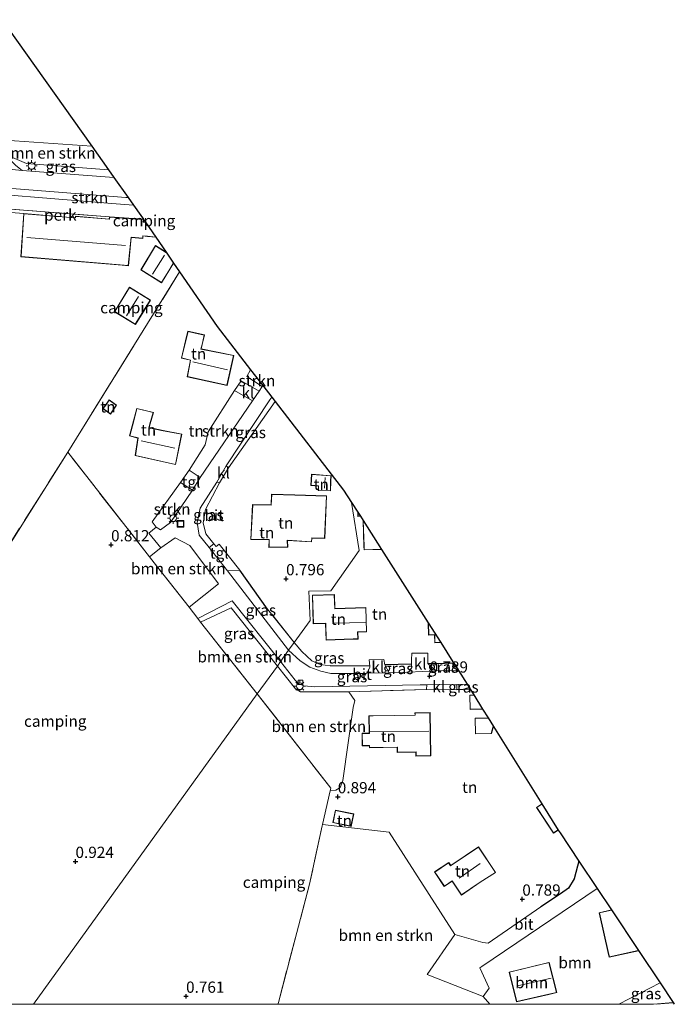
# Model space of a CAD drawing. Units: metres. Extents: x 19000 to 27752, y 393750 to 400003.
# Drawn here: x 20659 to 20804, y 393750 to 393969 of the extents above; entities that cross this region are included whole.
import ezdxf
from ezdxf.enums import TextEntityAlignment as Align

# ---------------------------------------------------------------- set-up
doc = ezdxf.new("R2010")
doc.units = ezdxf.units.M
doc.linetypes.add('IE-TERREINAFSCHEIDING', pattern=[10, 8, -2])
doc.layers.get('0').update_dxf_attribs({"lineweight": 25})
for name, color, linetype, lineweight in [('B-ME-AL-OVERIG-GV-B6', 7, 'BV-GELEIDERAIL', 18), ('B-ME-GR-BOMENSTRUIKEN-GV-B6', 93, 'Continuous', 18), ('B-ME-GR-BOOM-GV-B6', 93, 'Continuous', 18), ('B-ME-GR-STRUIKEN-GV-B6', 93, 'Continuous', 18), ('B-ME-IE-GRASLAND-GV-B6', 93, 'Continuous', 18), ('B-ME-IE-GRONDWERKLIJN-GROND_INGERICHT-GV-B6', 253, 'Continuous', 18), ('B-ME-IE-HULPGEOMETRIE-L-B1', 53, 'Continuous', 18), ('B-ME-IE-INRICHTINGSELEMENT-S-B1', 253, 'Continuous', 18), ('B-ME-IE-MEUBILAIR_WEGMEUBILAIR-LICHTMAST-S-B1', 8, 'Continuous', 18), ('B-ME-IE-TERREINAFSCHEIDING-DOORGANG-L-B1', 8, 'IE-TERREINAFSCHEIDING-KUNSTMATIG-OPEN', 18), ('B-ME-IE-TERREINAFSCHEIDING-RASTERHEKWERK-L-B1', 8, 'IE-TERREINAFSCHEIDING', 18), ('B-ME-KG-KADASTRAAL-DAKRAND-L-B1', 13, 'Continuous', 18), ('B-ME-KG-KADASTRAAL-NOKLIJN-L-B1', 13, 'Continuous', 18), ('B-ME-VH-VERH_SOORT-BITUMEN-GV-B6', 8, 'IE-TERREINAFSCHEIDING-NATUURLIJK-HOUTWAL', 18), ('B-ME-VH-VERH_SOORT-KLINKERS-GV-B6', 8, 'IE-TERREINAFSCHEIDING-NATUURLIJK-HOUTWAL', 18), ('B-ME-VH-VERH_SOORT-TEGELS-GV-B6', 8, 'Continuous', 18), ('B-ME-VV-KOLK-S-B1', 8, 'Continuous', 18)]:
    doc.layers.add(name, color=color, linetype=linetype, lineweight=lineweight)
for name, color, linetype in [('B-ME-GW-HOOGTEPUNT-S-B1', 10, 'Continuous'), ('B-ME-IE-TERREINAFSCHEIDING-HAAGRASTER-L-B1', 10, 'Continuous'), ('B-ME-KG-KADASTRAAL-OPNAMEDTMGRENS-L-B1', 10, 'Continuous')]:
    doc.layers.add(name, color=color, linetype=linetype)
doc.styles.add('NLCS-ISO', font='NLCS-ISO.TTF')
doc.linetypes.add('BV-GELEIDERAIL', pattern='A,10,-3,[108,NLCS.SHX,S=1,R=0,X=0,Y=0],-3', length=16)
doc.linetypes.add('IE-TERREINAFSCHEIDING-KUNSTMATIG-OPEN', pattern='A,7,-1.5,[67,NLCS.SHX,S=0.75,R=0,X=0,Y=0],-1.5', length=10)
doc.linetypes.add('IE-TERREINAFSCHEIDING-NATUURLIJK-HOUTWAL', pattern='A,7,-1.5,[67,NLCS.SHX,S=0.75,R=45,X=0,Y=0],-1.5,7,-1.5,[70,NLCS.SHX,S=0.75,R=0,X=0,Y=0],-1.5', length=20)

# ---------------------------------------------------------------- blocks, each defined once
blk = doc.blocks.new('hoogtepunt')
for p, q in [((-0.5, 0), (0.5, 0)), ((0, 0.5), (0, -0.5))]:
    blk.add_line(p, q)
blk = doc.blocks.new('lantaarnpaal')
for p, q in [((-0.75, 0), (-1.25, 0)), ((-0.88, 0.88), (-0.53, 0.53)), ((0, 0.75), (0, 1.25)), ((0.53, 0.53), (0.88, 0.88)), ((0.75, 0), (1.25, 0)), ((-0.53, -0.53), (-0.88, -0.88)), ((0, -0.75), (0, -1.25)), ((0.53, -0.53), (0.88, -0.88))]:
    blk.add_line(p, q)
blk.add_circle((0, 0), 0.75)
blk = doc.blocks.new('kolk')
blk.add_lwpolyline([(-0.5, -0.5), (0.5, -0.5), (0.5, 0.5), (-0.5, 0.5)], close=True)
blk = doc.blocks.new('put')
for p, q in [((0.75, 0.75), (-0.75, 0.75)), ((-0.75, 0.75), (-0.75, -0.75)), ((0.75, -0.75), (0.75, 0.75)), ((-0.75, -0.75), (0.75, -0.75))]:
    blk.add_line(p, q)
blk.add_lwpolyline([(-0.625, 0.625), (0.625, 0.625), (0.625, -0.625), (-0.625, -0.625)], close=True)

msp = doc.modelspace()

# ---------------------------------------------------------------- linework, layer by layer
at = {"layer": 'B-ME-AL-OVERIG-GV-B6'}
msp.add_polyline3d([(20678.927, 393924.946, 0.688), (20678.831, 393924.457, 0.688), (20671.367, 393925.06, 0.688), (20671.32, 393924.762, 0.688), (20668.372, 393924.974, 0.688), (20659.868, 393925.653, 0.688), (20652.126, 393926.262, 0.709), (20652.097, 393927.019, 0.688), (20678.927, 393924.946, 0.688)], dxfattribs=at)
at = {"layer": 'B-ME-GR-BOMENSTRUIKEN-GV-B6'}
for points in [[(20674.976, 393940.62, 0.901), (20678.669, 393935.406, 0.938), (20660.467, 393936.807, 0.97), (20656.306, 393938.585, 0.92), (20655.961, 393939.897, 0.913), (20655.629, 393941.963, 0.914), (20674.976, 393940.62, 0.901)], [(20696.613, 393838.236, 0.671), (20688.836, 393848.052, 0.791), (20687.784, 393849.4, 0.799), (20690.289, 393851.439, 0.841), (20693.476, 393853.618, 0.58), (20696.736, 393851.923, 0.576), (20703.084, 393843.378, 0.576), (20696.613, 393838.236, 0.671)], [(20711.703, 393818.976, 0.743), (20699.128, 393834.883, 0.694), (20705.945, 393838.052, 0.754), (20716.191, 393825.123, 0.735), (20711.703, 393818.976, 0.743)], [(20716.191, 393825.123, 0.735), (20720.208, 393820.117, 0.739), (20721.318, 393819.399, 0.739), (20732.051, 393819.45, 0.872), (20733.372, 393817.518, 0.876), (20732.99, 393815.972, 0.876), (20730.729, 393799.692, 0.976), (20730.141, 393798.17, 1.004), (20729.188, 393797.581, 1.004), (20727.938, 393797.454, 0.9), (20728.07, 393798.022, 0.896), (20711.703, 393818.976, 0.743), (20716.191, 393825.123, 0.735)], [(20763.382, 393750, 0.765), (20716.307, 393750, 0.831), (20716.404, 393750.395, 0.831), (20723.327, 393776.71, 0.779), (20726.136, 393789.687, 0.96), (20726.2, 393789.963, 0.958), (20741.014, 393788.261, 0.918), (20755.611, 393765.476, 0.85), (20749.446, 393756.624, 0.741), (20761.889, 393751.725, 0.765), (20763.382, 393750, 0.765)]]:
    msp.add_polyline3d(points, dxfattribs=at)
at = {"layer": 'B-ME-GR-BOOM-GV-B6'}
for points in [[(20792.033, 393750, 0.813), (20763.382, 393750, 0.765), (20761.889, 393751.725, 0.765), (20763.222, 393753.561, 0.81), (20761.145, 393758.12, 0.781), (20761.57, 393758.388, 0.781), (20787.175, 393775.721, 0.742), (20790.352, 393770.955, 0.86), (20787.667, 393770.356, 0.86), (20789.745, 393761.039, 0.86), (20789.876, 393760.452, 0.86), (20796.355, 393761.897, 0.86), (20796.337, 393761.98, 0.86), (20801.158, 393754.748, 0.776), (20792.033, 393750, 0.813)], [(20767.67, 393757.143, 0.9), (20769.311, 393750.54, 0.9), (20776.46, 393752.209, 0.9), (20778.223, 393752.596, 0.9), (20776.52, 393759.323, 0.9), (20767.67, 393757.143, 0.9)]]:
    msp.add_polyline3d(points, dxfattribs=at)
at = {"layer": 'B-ME-GR-STRUIKEN-GV-B6'}
for points in [[(20683.053, 393929.218, 0.788), (20684.26, 393927.514, 0.699), (20679.444, 393927.895, 0.692), (20654.023, 393929.963, 0.721), (20655.364, 393931.384, 0.936), (20682.504, 393929.255, 0.787), (20683.053, 393929.218, 0.788)], [(20712.945, 393887.483, 0.777), (20712.809, 393887.282, 0.778), (20709.371, 393889.506, 0.916), (20710.249, 393890.972, 0.935), (20712.945, 393887.483, 0.777)], [(20710.659, 393884.049, 0.75), (20699.007, 393867.032, 0.659), (20696.595, 393868.691, 0.804), (20700.159, 393874.273, 0.866), (20700.847, 393877.174, 0.928), (20706.666, 393886.378, 0.961), (20710.659, 393884.049, 0.75)], [(20697.343, 393864.246, 0.684), (20692.452, 393857.022, 0.679), (20690.201, 393855.421, 0.72), (20689.254, 393856.037, 0.841), (20688.342, 393857.187, 0.82), (20694.695, 393865.929, 0.791), (20697.343, 393864.246, 0.684)]]:
    msp.add_polyline3d(points, dxfattribs=at)
at = {"layer": 'B-ME-IE-GRASLAND-GV-B6'}
for points in [[(20678.669, 393935.406, 0.938), (20679.875, 393933.705, 0.896), (20659.533, 393935.253, 0.928), (20658.808, 393935.741, 0.847), (20657.996, 393936.393, 0.847), (20656.876, 393937.577, 0.86), (20656.306, 393938.585, 0.92), (20660.467, 393936.807, 0.97), (20678.669, 393935.406, 0.938)], [(20715.696, 393883.922, 0.895), (20705.323, 393869.174, 0.725), (20704.824, 393869.66, 0.713), (20714.512, 393884.299, 0.796), (20714.94, 393884.901, 0.8), (20715.696, 393883.922, 0.895)], [(20702.71, 393866.002, 0.7), (20703.351, 393865.888, 0.725), (20700.2, 393859.956, 0.733), (20699.667, 393856.948, 0.721), (20700.289, 393854.508, 0.721), (20702.071, 393852.284, 0.775), (20701.003, 393851.461, 0.634), (20698.781, 393854.247, 0.576), (20698.37, 393857.067, 0.572), (20699.016, 393860.261, 0.576), (20702.71, 393866.002, 0.7)], [(20705.117, 393846.337, 0.638), (20707.855, 393846.431, 0.816), (20714.007, 393837.785, 0.907), (20719.92, 393830.414, 0.717), (20718.674, 393828.681, 0.693), (20705.117, 393846.337, 0.638)], [(20699.128, 393834.883, 0.694), (20698.497, 393835.681, 0.692), (20706.124, 393839.608, 0.671), (20716.874, 393826.176, 0.693), (20716.191, 393825.123, 0.735), (20705.945, 393838.052, 0.754), (20699.128, 393834.883, 0.694)], [(20736.024, 393823.533, 0.754), (20735.904, 393823.53, 0.753), (20728.042, 393823.496, 0.749), (20725.803, 393823.978, 0.725), (20723.397, 393824.914, 0.713), (20721.218, 393826.321, 0.713), (20718.674, 393828.681, 0.693), (20719.92, 393830.414, 0.717), (20721.603, 393828.394, 0.781), (20723.823, 393826.331, 0.745), (20725.655, 393825.483, 0.765), (20727.926, 393825.227, 0.781), (20736.689, 393825.13, 0.791), (20736.711, 393824.84, 0.781), (20736.024, 393823.533, 0.754)], [(20716.874, 393826.176, 0.693), (20720.149, 393822.048, 0.685), (20720.965, 393821.215, 0.685), (20722.032, 393820.764, 0.685), (20724.472, 393820.535, 0.685), (20747.874, 393820.944, 0.773), (20749.339, 393820.946, 0.775), (20749.324, 393819.967, 0.834), (20732.051, 393819.45, 0.872), (20721.318, 393819.399, 0.739), (20720.208, 393820.117, 0.739), (20716.191, 393825.123, 0.735), (20716.874, 393826.176, 0.693)], [(20745.297, 393823.79, 0.794), (20744.898, 393823.772, 0.793), (20740.997, 393823.667, 0.776), (20740.03, 393825.438, 0.789), (20745.998, 393825.544, 0.821), (20746.012, 393824.839, 0.814), (20745.297, 393823.79, 0.794)], [(20755.387, 393825.76, 0.8), (20756.375, 393824.179, 0.823), (20751.386, 393824.071, 0.81), (20749.563, 393825.705, 0.81), (20751.267, 393825.668, 0.777), (20755.387, 393825.76, 0.8)], [(20758.973, 393820.022, 0.897), (20756.039, 393819.898, 0.934), (20756.02, 393821.05, 0.785), (20758.3, 393821.1, 0.787), (20758.973, 393820.022, 0.897)], [(20799.675, 393750, 0.811), (20792.033, 393750, 0.813), (20801.158, 393754.748, 0.776), (20804.073, 393750.376, 0.811), (20799.675, 393750, 0.811)]]:
    msp.add_polyline3d(points, dxfattribs=at)
at = {"layer": 'B-ME-IE-GRONDWERKLIJN-GROND_INGERICHT-GV-B6'}
for points in [[(20656.256, 393967.047, 1.813), (20674.976, 393940.62, 0.901), (20655.629, 393941.963, 0.914), (20650.338, 393942.647, 0.935), (20641.03, 393943.988, 1.03), (20640.984, 393943.995, 1.03), (20630.18, 393945.552, 1.14), (20631.904, 393947.179, 1.266), (20640.354, 393948.85, 1.043), (20642.182, 393949.212, 0.995), (20641.113, 393955.864, 1.363), (20654.758, 393968.745, 1.181), (20656.256, 393967.047, 1.813)], [(20652.126, 393926.262, 0.709), (20659.868, 393925.653, 0.688), (20659.249, 393916.075, 0.688), (20681.712, 393914.182, 0.688), (20683.088, 393914.066, 0.688), (20683.726, 393920.368, 0.688), (20686.319, 393920.156, 0.688), (20686.333, 393920.69, 0.688), (20687.333, 393920.577, 0.688), (20689.19, 393920.413, 0.688), (20691.476, 393917.087, 0.572), (20689.113, 393918.581, 0.572), (20685.856, 393913.149, 0.572), (20690.452, 393910.321, 0.572), (20692.309, 393913.3, 0.572), (20693.131, 393914.681, 0.572), (20694.482, 393912.715, 0.697), (20669.636, 393872.663, 0.945), (20650.16, 393841.865, 0.903)], [(20686.466, 393924.375, 0.688), (20686.883, 393923.768, 0.688), (20686.463, 393923.815, 0.688), (20686.466, 393924.375, 0.688)], [(20702.83, 393900.573, 1.807), (20710.249, 393890.972, 0.935), (20709.371, 393889.506, 0.916), (20712.809, 393887.282, 0.778), (20712.111, 393886.251, 0.762), (20708.106, 393888.48, 0.961), (20706.666, 393886.378, 0.961), (20700.847, 393877.174, 0.928), (20700.159, 393874.273, 0.866), (20696.595, 393868.691, 0.804), (20694.695, 393865.929, 0.791), (20688.342, 393857.187, 0.82), (20689.254, 393856.037, 0.841), (20687.64, 393854.637, 0.823), (20690.289, 393851.439, 0.841), (20687.784, 393849.4, 0.799), (20669.636, 393872.663, 0.945), (20694.482, 393912.715, 0.697), (20702.83, 393900.573, 1.807)], [(20680.04, 393903.876, 0.721), (20684.652, 393901.052, 0.721), (20686.507, 393904.004, 0.721), (20688, 393906.426, 0.721), (20683.365, 393909.301, 0.721), (20680.04, 393903.876, 0.721)], [(20696.139, 393889.402, 1.086), (20704.999, 393887.471, 1.086), (20706.513, 393894.158, 1.086), (20699.252, 393895.601, 1.086), (20699.493, 393896.552, 1.086), (20700.01, 393898.734, 1.086), (20697.964, 393899.154, 1.086), (20696.321, 393899.559, 1.086), (20695.801, 393897.378, 1.086), (20694.866, 393893.583, 1.086), (20696.864, 393893.073, 1.086), (20696.139, 393889.402, 1.086)], [(20677.45, 393882.361, 0.895), (20679.102, 393881.132, 0.895), (20680.428, 393883.098, 0.895), (20678.801, 393884.282, 0.895), (20678.044, 393883.135, 0.895), (20677.45, 393882.361, 0.895)], [(20715.696, 393883.922, 0.895), (20730.901, 393864.245, 1.804), (20732.678, 393861.452, 0.989), (20734.335, 393850.856, 0.717), (20728.069, 393841.858, 0.717), (20723.172, 393841.762, 0.717), (20723.453, 393835.295, 0.717), (20719.92, 393830.414, 0.717), (20714.007, 393837.785, 0.907), (20707.855, 393846.431, 0.816), (20703.243, 393852.217, 0.849), (20702.568, 393851.684, 0.8), (20702.071, 393852.284, 0.775), (20700.289, 393854.508, 0.721), (20699.667, 393856.948, 0.721), (20700.2, 393859.956, 0.733), (20703.351, 393865.888, 0.725), (20705.323, 393869.174, 0.725), (20715.696, 393883.922, 0.895)], [(20684.945, 393882.398, 0.895), (20684.265, 393879.634, 0.895), (20683.34, 393876.265, 0.895), (20685.183, 393875.777, 0.895), (20684.593, 393871.898, 0.895), (20693.569, 393869.895, 0.895), (20694.986, 393876.699, 0.895), (20690.85, 393877.484, 0.895), (20687.68, 393878.126, 0.895), (20687.908, 393878.941, 0.895), (20688.65, 393881.503, 0.895), (20684.945, 393882.398, 0.895)], [(20662.005, 393750, 1.926), (20637.808, 393750, 2.092), (20635.874, 393752.757, 2.072), (20613.528, 393783.968, 1.297), (20643.515, 393831.942, 0.874), (20645.778, 393835.051, 0.841), (20650.16, 393841.865, 0.903), (20669.636, 393872.663, 0.945), (20687.784, 393849.4, 0.799), (20688.836, 393848.052, 0.791), (20696.613, 393838.236, 0.671), (20698.497, 393835.681, 0.692), (20699.128, 393834.883, 0.694), (20711.703, 393818.976, 0.743), (20662.005, 393750, 1.926)], [(20725.269, 393864.126, 0.986), (20728.009, 393864.042, 0.986), (20728.056, 393866.25, 0.986), (20728.126, 393867.438, 0.986), (20723.763, 393867.749, 0.986), (20723.625, 393865.271, 0.986), (20725.291, 393865.111, 0.986), (20725.269, 393864.126, 0.986)], [(20714.88, 393863.314, 0.986), (20714.781, 393860.965, 0.986), (20710.664, 393861.042, 0.986), (20710.271, 393853.247, 0.986), (20714.343, 393853.188, 0.986), (20714.3, 393851.48, 0.986), (20718.471, 393851.523, 0.986), (20718.434, 393853.063, 0.986), (20723.787, 393852.724, 0.986), (20723.86, 393853.58, 0.986), (20726.704, 393853.519, 0.986), (20727.111, 393862.976, 0.986), (20720.076, 393863.161, 0.986), (20714.88, 393863.314, 0.986)], [(20734.016, 393859.35, 1.057), (20734.051, 393858.39, 1.057), (20734.614, 393858.41, 1.057), (20735.199, 393857.491, 1.057), (20735.405, 393851.816, 1.057), (20735.437, 393850.935, 1.057), (20739.282, 393851.074, 1.057), (20749.684, 393834.729, 1.113), (20749.745, 393832.04, 1.113), (20750.96, 393832.068, 1.113), (20751.088, 393832.071, 1.113), (20751.127, 393830.343, 1.113), (20752.456, 393830.373, 1.113), (20755.169, 393826.11, 1.801), (20755.387, 393825.76, 0.8), (20751.267, 393825.668, 0.777), (20749.563, 393825.705, 0.81), (20749.567, 393828.04, 0.733), (20746.024, 393827.986, 0.814), (20745.978, 393826.494, 0.83), (20745.998, 393825.544, 0.821), (20740.03, 393825.438, 0.789), (20739.848, 393826.617, 0.789), (20736.586, 393826.496, 0.838), (20736.689, 393825.13, 0.791), (20727.926, 393825.227, 0.781), (20725.655, 393825.483, 0.765), (20723.823, 393826.331, 0.745), (20721.603, 393828.394, 0.781), (20719.92, 393830.414, 0.717), (20723.453, 393835.295, 0.717), (20723.172, 393841.762, 0.717), (20728.069, 393841.858, 0.717), (20734.335, 393850.856, 0.717), (20732.678, 393861.452, 0.989), (20734.016, 393859.35, 1.057)], [(20723.966, 393840.883, 0.856), (20724.163, 393834.54, 0.856), (20726.889, 393834.625, 0.856), (20727.003, 393830.935, 0.856), (20733.002, 393831.121, 0.856), (20734.107, 393831.156, 0.856), (20734.059, 393832.681, 0.856), (20736.007, 393832.742, 0.856), (20735.839, 393838.129, 0.856), (20728.956, 393837.915, 0.856), (20728.859, 393841.035, 0.856), (20723.966, 393840.883, 0.856)], [(20758.973, 393820.022, 0.897), (20759.789, 393818.717, 0.96), (20758.889, 393818.698, 0.96), (20758.958, 393815.499, 0.96), (20761.762, 393815.559, 0.96), (20762.981, 393813.61, 0.96), (20760.07, 393813.547, 0.96), (20760.146, 393810.062, 0.96), (20763.723, 393810.14, 0.96), (20764.161, 393811.721, 0.96), (20774.91, 393794.521, 0.94), (20774.851, 393794.482, 0.94), (20773.695, 393793.715, 0.94), (20777.48, 393788.014, 0.94), (20778.538, 393788.717, 0.94), (20778.946, 393788.064, 1.798), (20783.136, 393781.78, 0.749), (20782.819, 393780.66, 0.749), (20782.052, 393777.868, 0.749), (20780.835, 393775.797, 0.749), (20779.086, 393774.539, 0.749), (20774.692, 393771.666, 0.749), (20762.984, 393763.558, 0.878), (20761.788, 393763.746, 0.874), (20755.611, 393765.476, 0.85), (20741.014, 393788.261, 0.918), (20726.2, 393789.963, 0.958), (20727.938, 393797.454, 0.9), (20729.188, 393797.581, 1.004), (20730.141, 393798.17, 1.004), (20730.729, 393799.692, 0.976), (20732.99, 393815.972, 0.876), (20733.372, 393817.518, 0.876), (20732.051, 393819.45, 0.872), (20749.324, 393819.967, 0.834), (20756.039, 393819.898, 0.934), (20758.973, 393820.022, 0.897)], [(20716.307, 393750, 0.831), (20662.005, 393750, 1.926), (20711.703, 393818.976, 0.743), (20728.07, 393798.022, 0.896), (20727.938, 393797.454, 0.9), (20726.2, 393789.963, 0.958), (20726.136, 393789.687, 0.96), (20723.327, 393776.71, 0.779), (20716.404, 393750.395, 0.831), (20716.307, 393750, 0.831)], [(20734.981, 393810.203, 0.968), (20735.026, 393807.425, 0.968), (20736.406, 393807.448, 0.968), (20736.619, 393807.451, 0.968), (20736.626, 393807.007, 0.968), (20742.791, 393807.108, 0.968), (20742.809, 393805.979, 0.968), (20746.942, 393806.047, 0.968), (20746.956, 393805.159, 0.968), (20750.241, 393805.212, 0.968), (20750.084, 393814.813, 0.968), (20746.737, 393814.758, 0.968), (20746.745, 393814.273, 0.968), (20737.418, 393814.121, 0.968), (20736.524, 393814.106, 0.968), (20736.587, 393810.229, 0.968), (20736.436, 393810.227, 0.968), (20734.981, 393810.203, 0.968)], [(20731.571, 393789.724, 0.924), (20732.559, 393789.522, 0.924), (20733.131, 393792.308, 0.924), (20729.06, 393793.143, 0.924), (20728.488, 393790.357, 0.924), (20731.571, 393789.724, 0.924)], [(20760.848, 393784.978, 0.972), (20754.675, 393780.847, 0.972), (20754.231, 393781.511, 0.972), (20751.078, 393779.401, 0.972), (20753.25, 393776.156, 0.972), (20755.017, 393777.338, 0.972), (20757.065, 393774.278, 0.972), (20761.209, 393777.104, 0.972), (20764.656, 393779.289, 0.972), (20760.848, 393784.978, 0.972)]]:
    msp.add_polyline3d(points, dxfattribs=at)
at = {"layer": 'B-ME-IE-HULPGEOMETRIE-L-B1'}
msp.add_polyline3d([(20662.005, 393750, 1.926), (20711.703, 393818.976, 0.743), (20716.191, 393825.123, 0.735), (20716.874, 393826.176, 0.693), (20718.674, 393828.681, 0.693), (20719.92, 393830.414, 0.717), (20723.453, 393835.295, 0.717), (20723.172, 393841.762, 0.717), (20728.069, 393841.858, 0.717), (20734.335, 393850.856, 0.717), (20732.678, 393861.452, 0.989)], dxfattribs=at)
at = {"layer": 'B-ME-IE-TERREINAFSCHEIDING-DOORGANG-L-B1'}
msp.add_line((20705.323, 393869.174, 0.725), (20703.351, 393865.888, 0.725), dxfattribs=at)
at = {"layer": 'B-ME-IE-TERREINAFSCHEIDING-HAAGRASTER-L-B1'}
for p, q in [((20714.007, 393837.785, 0.907), (20707.855, 393846.431, 0.816)), ((20736.689, 393825.13, 0.791), (20727.926, 393825.227, 0.781)), ((20745.998, 393825.544, 0.821), (20740.03, 393825.438, 0.789)), ((20758.973, 393820.022, 0.897), (20756.039, 393819.898, 0.934))]:
    msp.add_line(p, q, dxfattribs=at)
for points in [[(20755.387, 393825.76, 0.8), (20751.267, 393825.668, 0.777), (20749.563, 393825.705, 0.81)], [(20783.136, 393781.78, 0.749), (20782.819, 393780.66, 0.749), (20782.052, 393777.868, 0.749), (20780.835, 393775.797, 0.749), (20779.086, 393774.539, 0.749), (20774.692, 393771.666, 0.749)]]:
    msp.add_polyline3d(points, dxfattribs=at)
at = {"layer": 'B-ME-IE-TERREINAFSCHEIDING-RASTERHEKWERK-L-B1'}
for p, q in [((20678.927, 393924.946, 0.688), (20652.097, 393927.019, 0.688)), ((20669.636, 393872.663, 0.945), (20694.482, 393912.715, 0.697)), ((20719.92, 393830.414, 0.717), (20714.007, 393837.785, 0.907)), ((20749.324, 393819.967, 0.834), (20732.051, 393819.45, 0.872))]:
    msp.add_line(p, q, dxfattribs=at)
for points in [[(20711.703, 393818.976, 0.743), (20699.128, 393834.883, 0.694), (20698.497, 393835.681, 0.692), (20696.613, 393838.236, 0.671), (20688.836, 393848.052, 0.791), (20687.784, 393849.4, 0.799), (20669.636, 393872.663, 0.945), (20650.16, 393841.865, 0.903), (20645.778, 393835.051, 0.841)], [(20727.926, 393825.227, 0.781), (20725.655, 393825.483, 0.765), (20723.823, 393826.331, 0.745), (20721.603, 393828.394, 0.781), (20719.92, 393830.414, 0.717)], [(20711.703, 393818.976, 0.743), (20728.07, 393798.022, 0.896), (20727.938, 393797.454, 0.9), (20726.2, 393789.963, 0.958), (20726.136, 393789.687, 0.96), (20723.327, 393776.71, 0.779), (20716.404, 393750.395, 0.831), (20716.307, 393750, 0.831)]]:
    msp.add_polyline3d(points, dxfattribs=at)
at = {"layer": 'B-ME-KG-KADASTRAAL-DAKRAND-L-B1'}
msp.add_line((20800.265, 393750, 3.495), (20804.104, 393750.329, 3.358), dxfattribs=at)
for points in [[(20689.153, 393920.467, 2.553), (20687.338, 393920.627, 2.553), (20686.284, 393920.746, 3.763), (20686.27, 393920.21, 3.763), (20683.681, 393920.422, 3.763), (20683.043, 393914.12, 3.291), (20659.302, 393916.121, 3.291), (20659.915, 393925.599, 3.353), (20668.368, 393924.924, 3.353), (20671.362, 393924.709, 3.353), (20671.409, 393925.006, 3.274), (20678.871, 393924.404, 3.274), (20678.968, 393924.893, 3.059), (20686.416, 393924.352, 3.059), (20686.413, 393923.77, 3.166), (20686.921, 393923.713, 2.931)], [(20693.099, 393914.726, 3.311), (20692.267, 393913.326, 3.311), (20690.436, 393910.39, 3.311), (20685.924, 393913.166, 3.311), (20689.13, 393918.511, 3.311), (20691.548, 393916.983, 3.311)], [(20684.636, 393901.12, 3.448), (20680.109, 393903.893, 3.448), (20683.381, 393909.232, 3.448), (20687.931, 393906.41, 3.448), (20686.465, 393904.031, 3.448), (20684.636, 393901.12, 3.448)], [(20704.961, 393887.53, 3.407), (20696.198, 393889.44, 3.407), (20696.922, 393893.11, 4.07), (20694.926, 393893.619, 4.07), (20695.85, 393897.366, 3.191), (20696.358, 393899.498, 3.191), (20697.954, 393899.105, 3.191), (20699.949, 393898.695, 3.191), (20699.444, 393896.564, 3.191), (20699.191, 393895.562, 3.407), (20706.453, 393894.119, 3.407), (20704.961, 393887.53, 3.407)], [(20679.09, 393881.203, 2.926), (20677.521, 393882.371, 2.615), (20678.086, 393883.107, 2.615), (20678.814, 393884.211, 2.615), (20680.36, 393883.086, 2.926), (20679.09, 393881.203, 2.926)], [(20693.53, 393869.955, 3.44), (20684.649, 393871.937, 3.44), (20685.239, 393875.814, 4.008), (20683.402, 393876.3, 4.008), (20684.313, 393879.621, 3.22), (20684.982, 393882.338, 3.22), (20688.587, 393881.467, 3.22), (20687.86, 393878.955, 3.22), (20687.617, 393878.088, 3.44), (20690.841, 393877.435, 3.44), (20694.927, 393876.659, 3.44), (20693.53, 393869.955, 3.44)], [(20727.96, 393864.094, 3.117), (20725.32, 393864.174, 3.117), (20725.342, 393865.156, 3.117), (20723.678, 393865.316, 2.582), (20723.81, 393867.696, 2.582), (20728.073, 393867.392, 3.117), (20728.006, 393866.251, 3.117), (20727.96, 393864.094, 3.117)], [(20726.656, 393853.57, 3.821), (20723.814, 393853.631, 3.821), (20723.741, 393852.777, 3.821), (20718.383, 393853.116, 3.821), (20718.42, 393851.572, 3.494), (20714.351, 393851.531, 3.494), (20714.394, 393853.237, 3.821), (20710.324, 393853.296, 3.821), (20710.711, 393860.991, 3.821), (20714.829, 393860.914, 3.821), (20714.928, 393863.263, 3.821), (20720.075, 393863.111, 3.821), (20727.059, 393862.927, 3.821), (20726.656, 393853.57, 3.821)], [(20734.583, 393858.459, 3.572), (20734.099, 393858.442, 3.584), (20734.069, 393859.266, 3.585)], [(20739.251, 393851.123, 3.502), (20735.485, 393850.987, 3.504), (20735.455, 393851.818, 3.556), (20735.252, 393857.408, 3.556)], [(20728.908, 393837.863, 3.291), (20735.791, 393838.077, 3.291), (20735.955, 393832.79, 3.56), (20734.007, 393832.729, 3.552), (20734.055, 393831.204, 3.223), (20733, 393831.171, 3.255), (20727.051, 393830.987, 3.215), (20726.937, 393834.677, 3.986), (20724.211, 393834.592, 3.998), (20724.018, 393840.835, 2.592), (20728.811, 393840.983, 2.632), (20728.908, 393837.863, 3.291)], [(20752.424, 393830.422, 3.568), (20751.176, 393830.394, 3.568), (20751.137, 393832.122, 3.536), (20750.959, 393832.118, 3.183), (20749.794, 393832.091, 3.058), (20749.736, 393834.647, 3.058)], [(20761.731, 393815.609, 2.872), (20759.007, 393815.55, 2.584), (20758.94, 393818.649, 2.584), (20759.819, 393818.668, 2.688)], [(20747.005, 393805.21, 3.006), (20746.991, 393806.098, 3.207), (20742.858, 393806.03, 3.203), (20742.84, 393807.159, 3.48), (20736.675, 393807.058, 3.468), (20736.668, 393807.502, 3.524), (20736.405, 393807.498, 3.082), (20735.075, 393807.476, 3.082), (20735.032, 393810.154, 3.022), (20736.437, 393810.177, 3.046), (20736.638, 393810.18, 4.131), (20736.575, 393814.057, 3.388), (20737.419, 393814.071, 3.468), (20746.796, 393814.224, 3.484), (20746.788, 393814.709, 3.384), (20750.035, 393814.762, 3.384), (20750.19, 393805.261, 3.002), (20747.005, 393805.21, 3.006)], [(20764.126, 393811.778, 2.915), (20763.685, 393810.189, 2.443), (20760.195, 393810.113, 2.443), (20760.121, 393813.498, 2.736), (20763.011, 393813.56, 3.089)], [(20778.512, 393788.759, 3.354), (20777.494, 393788.083, 3.367), (20773.764, 393793.701, 3.351), (20774.879, 393794.44, 3.412), (20774.937, 393794.479, 3.412)], [(20732.52, 393789.581, 2.945), (20731.581, 393789.773, 2.913), (20728.547, 393790.396, 2.933), (20729.099, 393793.084, 3.432), (20733.072, 393792.269, 3.371), (20732.52, 393789.581, 2.945)], [(20757.078, 393774.348, 3.267), (20755.031, 393777.407, 4.027), (20753.264, 393776.225, 3.998), (20751.147, 393779.387, 3.098), (20754.217, 393781.442, 3.098), (20754.661, 393780.778, 3.259), (20760.834, 393784.909, 3.275), (20764.586, 393779.304, 3.283), (20761.181, 393777.145, 3.275), (20757.078, 393774.348, 3.267)], [(20796.259, 393762.096, 3.894), (20796.295, 393761.935, 3.894), (20789.914, 393760.512, 3.894), (20789.794, 393761.05, 3.914), (20787.727, 393770.318, 3.894), (20790.382, 393770.911, 3.912)], [(20769.348, 393750.6, 3.359), (20767.731, 393757.106, 3.4), (20776.484, 393759.263, 3.4), (20778.162, 393752.634, 3.367), (20776.449, 393752.258, 3.388), (20769.348, 393750.6, 3.359)]]:
    msp.add_polyline3d(points, dxfattribs=at)
at = {"layer": 'B-ME-KG-KADASTRAAL-NOKLIJN-L-B1'}
for p, q in [((20660.521, 393920.37, 4.269), (20682.446, 393918.594, 4.269)), ((20688.478, 393912.214, 4.186), (20691.104, 393916.455, 4.186)), ((20682.689, 393902.936, 4.368), (20685.357, 393907.241, 4.368)), ((20697.393, 393892.736, 4.091), (20705.096, 393890.923, 4.091)), ((20685.909, 393875.22, 4.136), (20693.385, 393873.555, 4.136)), ((20726.762, 393867.022, 3.51), (20726.625, 393864.698, 3.51)), ((20728.436, 393834.64, 3.95), (20735.937, 393834.811, 3.994)), ((20749.851, 393810.707, 4.203), (20736.746, 393810.53, 4.107)), ((20756.552, 393778.055, 4.039), (20761.231, 393781.263, 4.043)), ((20777.015, 393755.811, 4.103), (20769.521, 393754.079, 4.103)), ((20804.243, 393750.121, 4.717), (20804.253, 393750, 4.717))]:
    msp.add_line(p, q, dxfattribs=at)
at = {"layer": 'B-ME-KG-KADASTRAAL-OPNAMEDTMGRENS-L-B1'}
for p, q in [((20679.875, 393933.705, 0.896), (20683.053, 393929.218, 0.788)), ((20683.053, 393929.218, 0.788), (20684.26, 393927.514, 0.699)), ((20689.19, 393920.413, 0.688), (20691.476, 393917.087, 0.572)), ((20691.476, 393917.087, 0.572), (20693.131, 393914.681, 0.572)), ((20710.249, 393890.972, 0.935), (20712.945, 393887.483, 0.777)), ((20732.678, 393861.452, 0.989), (20734.016, 393859.35, 1.057)), ((20764.161, 393811.721, 0.96), (20774.91, 393794.521, 0.94)), ((20774.91, 393794.521, 0.94), (20778.538, 393788.717, 0.94)), ((20787.175, 393775.721, 0.742), (20790.352, 393770.955, 0.86)), ((20801.158, 393754.748, 0.776), (20804.073, 393750.376, 0.811)), ((20804.073, 393750.376, 0.811), (20804.324, 393750, 0.811))]:
    msp.add_line(p, q, dxfattribs=at)
for points in [[(20654.758, 393968.745, 1.181), (20656.256, 393967.047, 1.813), (20674.976, 393940.62, 0.901)], [(20674.976, 393940.62, 0.901), (20678.669, 393935.406, 0.938), (20679.875, 393933.705, 0.896)], [(20684.26, 393927.514, 0.699), (20685.89, 393925.213, 1.809), (20686.449, 393924.399, 0.688)], [(20686.449, 393924.399, 0.688), (20686.466, 393924.375, 0.688), (20686.883, 393923.768, 0.688), (20689.19, 393920.413, 0.688)], [(20693.131, 393914.681, 0.572), (20694.482, 393912.715, 0.697), (20702.83, 393900.573, 1.807), (20710.249, 393890.972, 0.935)], [(20712.945, 393887.483, 0.777), (20714.94, 393884.9, 0.8), (20715.696, 393883.922, 0.895), (20730.901, 393864.245, 1.804), (20732.678, 393861.452, 0.989)], [(20734.016, 393859.35, 1.057), (20734.614, 393858.41, 1.057), (20735.199, 393857.491, 1.057), (20739.282, 393851.074, 1.057), (20749.684, 393834.729, 1.113), (20752.456, 393830.373, 1.113), (20755.169, 393826.11, 1.801), (20755.387, 393825.76, 0.8), (20756.375, 393824.179, 0.823), (20758.3, 393821.1, 0.787), (20758.973, 393820.022, 0.897), (20759.789, 393818.717, 0.96), (20761.762, 393815.559, 0.96), (20762.981, 393813.61, 0.96), (20764.161, 393811.721, 0.96)], [(20778.538, 393788.717, 0.94), (20778.946, 393788.064, 1.798), (20783.136, 393781.78, 0.749), (20787.175, 393775.721, 0.742)], [(20790.352, 393770.955, 0.86), (20796.337, 393761.98, 0.86), (20801.158, 393754.748, 0.776)]]:
    msp.add_polyline3d(points, dxfattribs=at)
at = {"layer": 'B-ME-VH-VERH_SOORT-BITUMEN-GV-B6'}
for points in [[(20679.875, 393933.705, 0.896), (20683.053, 393929.218, 0.788), (20682.504, 393929.255, 0.787), (20655.364, 393931.384, 0.936), (20643.681, 393932.671, 0.97), (20624.757, 393935.364, 0.974), (20623.894, 393935.447, 0.974), (20619.945, 393935.898, 1.061), (20626.746, 393942.313, 0.82), (20630.06, 393938.848, 0.862), (20639.906, 393937.291, 1.007), (20646.946, 393936.481, 1.011), (20648.292, 393936.321, 0.999), (20659.533, 393935.253, 0.928), (20679.875, 393933.705, 0.896)], [(20659.533, 393935.253, 0.928), (20648.292, 393936.321, 0.999), (20649.45, 393936.913, 0.962), (20650.545, 393937.967, 0.917), (20651.004, 393939.397, 0.876), (20650.338, 393942.647, 0.935), (20655.629, 393941.963, 0.914), (20655.961, 393939.897, 0.913), (20656.306, 393938.585, 0.92), (20656.876, 393937.577, 0.86), (20657.996, 393936.393, 0.847), (20658.808, 393935.741, 0.847), (20659.533, 393935.253, 0.928)], [(20624.757, 393935.364, 0.974), (20624.355, 393933.777, 0.787), (20640.943, 393931.239, 0.791), (20644.342, 393930.896, 0.791), (20643.681, 393932.671, 0.97), (20655.364, 393931.384, 0.936), (20654.023, 393929.963, 0.721), (20679.444, 393927.895, 0.692), (20684.26, 393927.514, 0.699), (20685.89, 393925.213, 1.809), (20686.449, 393924.399, 0.688), (20678.927, 393924.946, 0.688), (20652.097, 393927.019, 0.688), (20644.849, 393927.77, 0.671), (20623.363, 393930.595, 0.834), (20621.175, 393931.674, 0.812), (20616.268, 393932.43, 0.812), (20618.656, 393934.682, 0.829), (20623.651, 393933.903, 0.787), (20623.894, 393935.447, 0.974), (20624.757, 393935.364, 0.974)], [(20698.37, 393857.067, 0.572), (20698.781, 393854.247, 0.576), (20701.003, 393851.461, 0.634), (20705.117, 393846.337, 0.638), (20718.674, 393828.681, 0.693), (20716.874, 393826.176, 0.693), (20706.124, 393839.608, 0.671), (20698.497, 393835.681, 0.692), (20696.613, 393838.236, 0.671), (20703.084, 393843.378, 0.576), (20696.736, 393851.923, 0.576), (20693.476, 393853.618, 0.58), (20690.289, 393851.439, 0.841), (20687.64, 393854.637, 0.823), (20689.254, 393856.037, 0.841), (20690.201, 393855.421, 0.72), (20692.452, 393857.022, 0.679), (20697.343, 393864.246, 0.684), (20699.007, 393867.032, 0.659), (20710.659, 393884.049, 0.75), (20712.111, 393886.251, 0.762), (20712.809, 393887.282, 0.778), (20712.945, 393887.483, 0.777), (20714.94, 393884.9, 0.8), (20714.512, 393884.299, 0.796), (20704.824, 393869.66, 0.713), (20702.71, 393866.002, 0.7), (20699.016, 393860.261, 0.576), (20698.37, 393857.067, 0.572)], [(20725.803, 393823.978, 0.725), (20728.042, 393823.496, 0.749), (20735.904, 393823.53, 0.753), (20736.024, 393823.533, 0.754), (20740.997, 393823.667, 0.776), (20744.898, 393823.772, 0.793), (20745.297, 393823.79, 0.794), (20751.386, 393824.071, 0.81), (20756.375, 393824.179, 0.823), (20758.3, 393821.1, 0.787), (20756.02, 393821.05, 0.785), (20749.339, 393820.946, 0.775), (20747.874, 393820.944, 0.773), (20724.472, 393820.535, 0.685), (20722.032, 393820.764, 0.685), (20720.965, 393821.215, 0.685), (20720.149, 393822.048, 0.685), (20716.874, 393826.176, 0.693), (20718.674, 393828.681, 0.693), (20721.218, 393826.321, 0.713), (20723.397, 393824.914, 0.713), (20725.803, 393823.978, 0.725)], [(20787.175, 393775.721, 0.742), (20761.57, 393758.388, 0.781), (20761.145, 393758.12, 0.781), (20763.222, 393753.561, 0.81), (20761.889, 393751.725, 0.765), (20749.446, 393756.624, 0.741), (20755.611, 393765.476, 0.85), (20761.788, 393763.746, 0.874), (20762.984, 393763.558, 0.878), (20774.692, 393771.666, 0.749), (20779.086, 393774.539, 0.749), (20780.835, 393775.797, 0.749), (20782.052, 393777.868, 0.749), (20782.819, 393780.66, 0.749), (20783.136, 393781.78, 0.749), (20787.175, 393775.721, 0.742)]]:
    msp.add_polyline3d(points, dxfattribs=at)
at = {"layer": 'B-ME-VH-VERH_SOORT-KLINKERS-GV-B6'}
for points in [[(20710.659, 393884.049, 0.75), (20706.666, 393886.378, 0.961), (20708.106, 393888.48, 0.961), (20712.111, 393886.251, 0.762), (20710.659, 393884.049, 0.75)], [(20704.824, 393869.66, 0.713), (20705.323, 393869.174, 0.725), (20703.351, 393865.888, 0.725), (20702.71, 393866.002, 0.7), (20704.824, 393869.66, 0.713)], [(20740.997, 393823.667, 0.776), (20736.024, 393823.533, 0.754), (20736.711, 393824.84, 0.781), (20736.689, 393825.13, 0.791), (20736.586, 393826.496, 0.838), (20739.848, 393826.617, 0.789), (20740.03, 393825.438, 0.789), (20740.997, 393823.667, 0.776)], [(20751.386, 393824.071, 0.81), (20745.297, 393823.79, 0.794), (20746.012, 393824.839, 0.814), (20745.998, 393825.544, 0.821), (20745.978, 393826.494, 0.83), (20746.024, 393827.986, 0.814), (20749.567, 393828.04, 0.733), (20749.563, 393825.705, 0.81), (20751.386, 393824.071, 0.81)], [(20749.339, 393820.946, 0.775), (20756.02, 393821.05, 0.785), (20756.039, 393819.898, 0.934), (20749.324, 393819.967, 0.834), (20749.339, 393820.946, 0.775)]]:
    msp.add_polyline3d(points, dxfattribs=at)
at = {"layer": 'B-ME-VH-VERH_SOORT-TEGELS-GV-B6'}
for points in [[(20697.343, 393864.246, 0.684), (20694.695, 393865.929, 0.791), (20696.595, 393868.691, 0.804), (20699.007, 393867.032, 0.659), (20697.343, 393864.246, 0.684)], [(20701.003, 393851.461, 0.634), (20702.071, 393852.284, 0.775), (20702.568, 393851.684, 0.8), (20703.243, 393852.217, 0.849), (20707.855, 393846.431, 0.816), (20705.117, 393846.337, 0.638), (20701.003, 393851.461, 0.634)]]:
    msp.add_polyline3d(points, dxfattribs=at)

# ---------------------------------------------------------------- block references
at = {"layer": 'B-ME-GW-HOOGTEPUNT-S-B1', "rotation": 90}
for p in [(20679.253, 393852.072, 0.812), (20679.253, 393852.072, 0.812), (20718.114, 393844.532, 0.796), (20718.114, 393844.532, 0.796), (20749.996, 393822.907, 0.789), (20749.996, 393822.907, 0.789), (20729.594, 393796.092, 0.894), (20729.594, 393796.092, 0.894), (20671.35, 393781.731, 0.924), (20671.35, 393781.731, 0.924), (20770.57, 393773.357, 0.789), (20770.57, 393773.357, 0.789), (20695.906, 393751.779, 0.761), (20695.906, 393751.779, 0.761)]:
    msp.add_blockref('hoogtepunt', p, dxfattribs=at)
at = {"layer": 'B-ME-IE-INRICHTINGSELEMENT-S-B1', "rotation": 90}
msp.add_blockref('put', (20694.69, 393856.741, 0.704), dxfattribs=at)
at = {"layer": 'B-ME-IE-MEUBILAIR_WEGMEUBILAIR-LICHTMAST-S-B1', "rotation": 90}
for p in [(20661.613, 393936.259, 0.941), (20693.033, 393857.985, 0.704), (20721.161, 393820.662, 0.709)]:
    msp.add_blockref('lantaarnpaal', p, dxfattribs=at)
at = {"layer": 'B-ME-VV-KOLK-S-B1', "rotation": 90}
msp.add_blockref('kolk', (20721.306, 393821.547, 0.673), dxfattribs=at)

# ---------------------------------------------------------------- texts
at = {"layer": 'B-ME-AL-OVERIG-GV-B6', "ltscale": 0.2, "style": 'NLCS-ISO'}
msp.add_text('perk', height=2.5, dxfattribs=at).set_placement((20667.982, 393925.342), align=Align.MIDDLE_CENTER)
at = {"layer": 'B-ME-GR-BOMENSTRUIKEN-GV-B6', "ltscale": 0.2, "style": 'NLCS-ISO'}
for p in [(20665.284, 393939.128), (20694.179, 393846.785), (20708.934, 393827.202), (20725.392, 393811.738), (20740.282, 393765.349)]:
    msp.add_text('bmn en strkn', height=2.5, dxfattribs=at).set_placement(p, align=Align.MIDDLE_CENTER)
at = {"layer": 'B-ME-GR-BOOM-GV-B6', "ltscale": 0.2, "style": 'NLCS-ISO'}
for p in [(20782.263, 393759.263), (20772.642, 393754.826)]:
    msp.add_text('bmn', height=2.5, dxfattribs=at).set_placement(p, align=Align.MIDDLE_CENTER)
at = {"layer": 'B-ME-GR-STRUIKEN-GV-B6', "ltscale": 0.2, "style": 'NLCS-ISO'}
for p in [(20674.529, 393929.207), (20711.664, 393888.545), (20703.513, 393877.378), (20692.804, 393860.013)]:
    msp.add_text('strkn', height=2.5, dxfattribs=at).set_placement(p, align=Align.MIDDLE_CENTER)
at = {"layer": 'B-ME-GW-HOOGTEPUNT-S-B1', "ltscale": 0.2, "style": 'NLCS-ISO'}
for s, p in [('0.812', (20679.253, 393852.072, 0.812)), ('0.812', (20679.253, 393852.072, 0.812)), ('0.796', (20718.114, 393844.532, 0.796)), ('0.796', (20718.114, 393844.532, 0.796)), ('0.789', (20749.996, 393822.907, 0.789)), ('0.789', (20749.996, 393822.907, 0.789)), ('0.894', (20729.594, 393796.092, 0.894)), ('0.894', (20729.594, 393796.092, 0.894)), ('0.924', (20671.35, 393781.731, 0.924)), ('0.924', (20671.35, 393781.731, 0.924)), ('0.789', (20770.57, 393773.357, 0.789)), ('0.789', (20770.57, 393773.357, 0.789)), ('0.761', (20695.906, 393751.779, 0.761)), ('0.761', (20695.906, 393751.779, 0.761))]:
    msp.add_text(s, height=2.5, dxfattribs=at).set_placement(p, align=Align.BOTTOM_LEFT)
at = {"layer": 'B-ME-IE-GRASLAND-GV-B6', "ltscale": 0.2, "style": 'NLCS-ISO'}
for p in [(20668.09, 393936.145), (20710.26, 393877.037), (20700.86, 393858.731), (20712.518, 393837.556), (20707.685, 393832.365), (20727.692, 393826.955), (20743.021, 393824.605), (20752.969, 393824.916), (20732.765, 393822.787), (20757.497, 393820.499), (20798.053, 393752.374)]:
    msp.add_text('gras', height=2.5, dxfattribs=at).set_placement(p, align=Align.MIDDLE_CENTER)
at = {"layer": 'B-ME-IE-GRONDWERKLIJN-GROND_INGERICHT-GV-B6', "ltscale": 0.2, "style": 'NLCS-ISO'}
for s, p in [('camping', (20686.569, 393924.083)), ('camping', (20683.767, 393904.756)), ('tn', (20698.697, 393894.506)), ('tn', (20678.546, 393882.728)), ('tn', (20687.576, 393877.585)), ('tn', (20698.142, 393877.377)), ('tn', (20725.926, 393865.514)), ('tn', (20718.04, 393856.935)), ('tn', (20713.816, 393854.769)), ('tn', (20738.884, 393836.681)), ('tn', (20729.735, 393835.554)), ('camping', (20666.858, 393812.898)), ('tn', (20740.828, 393809.543)), ('tn', (20758.887, 393798.22)), ('tn', (20731.063, 393790.796)), ('tn', (20757.288, 393779.588)), ('camping', (20715.44, 393777.121))]:
    msp.add_text(s, height=2.5, dxfattribs=at).set_placement(p, align=Align.MIDDLE_CENTER)
at = {"layer": 'B-ME-VH-VERH_SOORT-BITUMEN-GV-B6', "ltscale": 0.2, "style": 'NLCS-ISO'}
for p in [(20702.153, 393858.604), (20734.993, 393823.304), (20770.914, 393767.809)]:
    msp.add_text('bit', height=2.5, dxfattribs=at).set_placement(p, align=Align.MIDDLE_CENTER)
at = {"layer": 'B-ME-VH-VERH_SOORT-KLINKERS-GV-B6', "ltscale": 0.2, "style": 'NLCS-ISO'}
for p in [(20709.64, 393885.841), (20704.206, 393868.077), (20738.485, 393824.923), (20747.912, 393825.616), (20752.012, 393820.561)]:
    msp.add_text('kl', height=2.5, dxfattribs=at).set_placement(p, align=Align.MIDDLE_CENTER)
at = {"layer": 'B-ME-VH-VERH_SOORT-TEGELS-GV-B6', "ltscale": 0.2, "style": 'NLCS-ISO'}
for p in [(20696.997, 393866.029), (20703.266, 393850.268)]:
    msp.add_text('tgl', height=2.5, dxfattribs=at).set_placement(p, align=Align.MIDDLE_CENTER)

doc.saveas('drawing.dxf')
